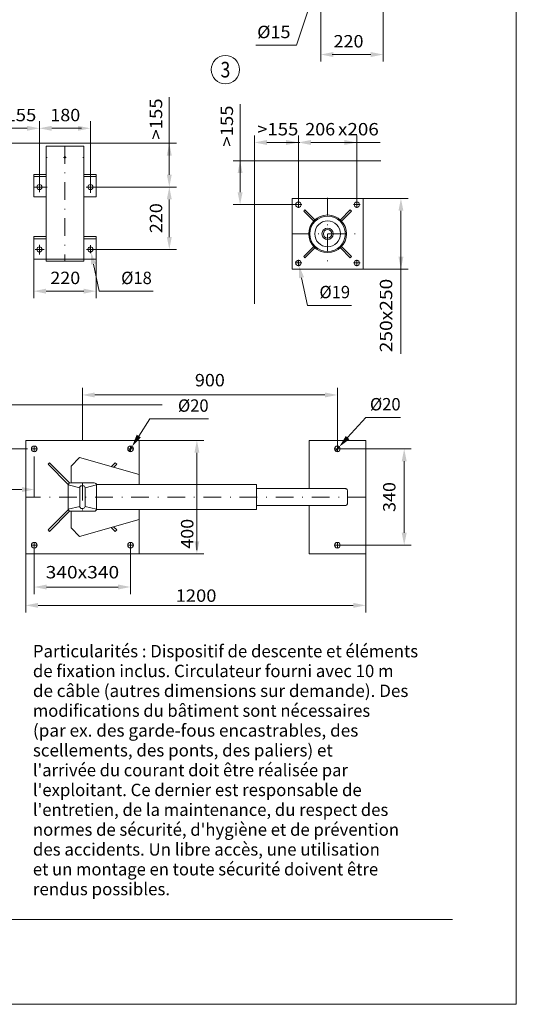
# Model space of a CAD drawing. Units: millimetres. Extents: x 0 to 210, y 0 to 297.
# Drawn here: x 140 to 210, y 0 to 139 of the extents above; entities that cross this region are included whole.
import ezdxf
from ezdxf.enums import TextEntityAlignment as Align

# ---------------------------------------------------------------- set-up
doc = ezdxf.new("R2010")
doc.units = ezdxf.units.MM
doc.header["$LTSCALE"] = 5
doc.linetypes.add('AUSGEZOGEN', pattern=[0])
doc.linetypes.add('DASHDOT', pattern=[1, 0.5, -0.25, 0, -0.25])
for name, color, linetype in [('Layer0', 7, 'Continuous'), ('Layer1', 7, 'Continuous'), ('Layer11', 7, 'Continuous'), ('Layer15', 7, 'Continuous'), ('Layer21', 7, 'Continuous'), ('Layer7', 7, 'Continuous')]:
    doc.layers.add(name, color=color, linetype=linetype)
doc.styles.add('Arial', font='arial.ttf')
doc.dimstyles.new('ISO-25', dxfattribs={"dimtxt": 2.5, "dimasz": 2.5, "dimexe": 1.25, "dimexo": 0.625, "dimtad": 1, "dimtxsty": 'Standard', "dimcen": 2.5, "dimadec": 0, "dimazin": 0, "dimtfac": 1, "dimtmove": 0, "dimatfit": 3, "dimfxl": 1, "dimarcsym": 0})

# ---------------------------------------------------------------- blocks, each defined once
blk = doc.blocks.new('Sprache_nNn00')
at = {"layer": 'Layer0', "color": 96, "linetype": 'AUSGEZOGEN', "lineweight": 18, "true_color": 0x008000, "style": 'Arial'}
for s, width, p, p2 in [('Particularités : Dispositif de descente et éléments', 1.019511, (141.74, 49), (196.14, 49)), ('de fixation inclus. Circulateur fourni avec 10 m', 1.019436, (141.74, 46.2), (192.67, 46.2)), ('de câble (autres dimensions sur demande). Des', 1.019694, (141.74, 43.4), (194.76, 43.4)), ('modifications du bâtiment sont nécessaires', 1.01963, (141.74, 40.6), (189.36, 40.6)), ('(par ex. des garde-fous encastrables, des', 1.019351, (141.74, 37.8), (187.69, 37.8)), ('scellements, des ponts, des paliers) et', 1.01942, (141.74, 35), (184.09, 35)), ("l'arrivée du courant doit être réalisée par", 1.019094, (141.74, 32.2), (186.22, 32.2)), ("l'exploitant. Ce dernier est responsable de", 1.01952, (141.74, 29.4), (188.17, 29.4)), ("l'entretien, de la maintenance, du respect des", 1.019752, (141.74, 26.6), (191.92, 26.6)), ("normes de sécurité, d'hygiène et de prévention", 1.019669, (141.74, 23.8), (193.44, 23.8)), ('des accidents. Un libre accès, une utilisation', 1.019429, (141.74, 21), (190.74, 21)), ('et un montage en toute sécurité doivent être', 1.020039, (141.74, 18.2), (190.49, 18.2)), ('rendus possibles.', 1.019164, (141.74, 15.4), (161.11, 15.4))]:
    blk.add_text(s, height=1.75, dxfattribs=dict(at, width=width)).set_placement(p, p2, align=Align.FIT)
blk = doc.blocks.new('Planungshilfe_DE-EN-FR_nNn02')
at = {"layer": 'Layer0', "color": 96, "linetype": 'AUSGEZOGEN', "lineweight": 18, "true_color": 0x008000}
for p, q in [((210, 0), (210, 297)), ((0, 0), (210, 0))]:
    blk.add_line(p, q, dxfattribs=at)
at = {"layer": 'Layer0', "color": 136, "linetype": 'AUSGEZOGEN', "lineweight": 18, "true_color": 0x008080}
blk.add_line((19, 12), (201, 12), dxfattribs=at)
blk = doc.blocks.new('*D19')
at = {"layer": 'Layer0', "linetype": 'AUSGEZOGEN', "lineweight": 18, "true_color": 0xff00ff}
for points in [[(148.73, 86.05), (150.48, 85.7), (150.48, 86.4)], [(184.73, 86.05), (182.98, 86.4), (182.98, 85.7)]]:
    blk.add_hatch(color=6, dxfattribs=at).paths.add_polyline_path(points, flags=0)
at = {"layer": 'Layer0', "color": 6, "linetype": 'AUSGEZOGEN', "lineweight": 18, "true_color": 0xff00ff}
for p, q in [((148.73, 79.64), (148.73, 87.05)), ((184.73, 78.44), (184.73, 87.05)), ((150.48, 86.05), (182.98, 86.05))]:
    blk.add_line(p, q, dxfattribs=at)
at = {"layer": 'Layer0', "color": 6, "linetype": 'AUSGEZOGEN', "lineweight": 18, "true_color": 0xff00ff, "style": 'Arial', "width": 1.035837}
blk.add_text('900', height=1.75, dxfattribs=at).set_placement((164.62, 87.27), (168.84, 87.27), align=Align.FIT)
blk = doc.blocks.new('*D20')
at = {"layer": 'Layer0', "linetype": 'AUSGEZOGEN', "lineweight": 18, "true_color": 0xff00ff}
for points in [[(141.93, 58.93), (143.68, 58.58), (143.68, 59.28)], [(155.53, 58.93), (153.78, 59.28), (153.78, 58.58)]]:
    blk.add_hatch(color=6, dxfattribs=at).paths.add_polyline_path(points, flags=0)
at = {"layer": 'Layer0', "color": 6, "linetype": 'AUSGEZOGEN', "lineweight": 18, "true_color": 0xff00ff}
for p, q in [((141.93, 64.84), (141.93, 57.93)), ((155.53, 64.84), (155.53, 57.93)), ((153.78, 58.93), (143.68, 58.93))]:
    blk.add_line(p, q, dxfattribs=at)
at = {"layer": 'Layer0', "color": 6, "linetype": 'AUSGEZOGEN', "lineweight": 18, "true_color": 0xff00ff, "style": 'Arial', "width": 1.10785}
blk.add_text('340x340', height=1.75, dxfattribs=at).set_placement((143.54, 60.15), (153.92, 60.15), align=Align.FIT)
blk = doc.blocks.new('*D21')
at = {"layer": 'Layer0', "linetype": 'AUSGEZOGEN', "lineweight": 18, "true_color": 0xff00ff}
for points in [[(194.17, 78.44), (193.82, 76.69), (194.52, 76.69)], [(194.17, 64.84), (194.52, 66.59), (193.82, 66.59)]]:
    blk.add_hatch(color=6, dxfattribs=at).paths.add_polyline_path(points, flags=0)
at = {"layer": 'Layer0', "color": 6, "linetype": 'AUSGEZOGEN', "lineweight": 18, "true_color": 0xff00ff}
for p, q in [((184.73, 78.44), (195.17, 78.44)), ((194.17, 76.69), (194.17, 66.59)), ((184.73, 64.84), (195.17, 64.84))]:
    blk.add_line(p, q, dxfattribs=at)
at = {"layer": 'Layer0', "color": 6, "linetype": 'AUSGEZOGEN', "lineweight": 18, "true_color": 0xff00ff, "style": 'Arial', "width": 1.035837}
blk.add_text('340', height=1.75, rotation=90, dxfattribs=at).set_placement((192.94, 69.53), (192.94, 73.75), align=Align.FIT)
blk = doc.blocks.new('DimBlk_nNn020')
at = {"layer": 'Layer0', "linetype": 'AUSGEZOGEN', "lineweight": 18, "true_color": 0xff00ff}
blk.add_hatch(color=6, dxfattribs=at).paths.add_polyline_path([(185, 78.73), (186.43, 79.79), (185.92, 80.26)], flags=0)
at = {"layer": 'Layer0', "color": 6, "linetype": 'AUSGEZOGEN', "lineweight": 18, "true_color": 0xff00ff}
for p, q in [((186.17, 80.03), (188.77, 82.87)), ((188.77, 82.87), (193.66, 82.87)), ((184.46, 78.14), (185, 78.73))]:
    blk.add_line(p, q, dxfattribs=at)
at = {"layer": 'Layer0', "color": 6, "linetype": 'AUSGEZOGEN', "lineweight": 18, "true_color": 0xff00ff, "style": 'Arial', "width": 0.93794}
blk.add_text('%%c20', height=1.75, dxfattribs=at).set_placement((189.33, 83.87), (193.66, 83.87), align=Align.FIT)
blk = doc.blocks.new('DimBlk_nNn021')
at = {"layer": 'Layer0', "linetype": 'AUSGEZOGEN', "lineweight": 18, "true_color": 0xff00ff}
blk.add_hatch(color=6, dxfattribs=at).paths.add_polyline_path([(155.74, 78.77), (156.99, 80.06), (156.4, 80.44)], flags=0)
at = {"layer": 'Layer0', "color": 6, "linetype": 'AUSGEZOGEN', "lineweight": 18, "true_color": 0xff00ff}
for p, q in [((156.69, 80.25), (158.26, 82.68)), ((158.26, 82.68), (166.55, 82.68)), ((155.31, 78.1), (155.74, 78.77))]:
    blk.add_line(p, q, dxfattribs=at)
at = {"layer": 'Layer0', "color": 6, "linetype": 'AUSGEZOGEN', "lineweight": 18, "true_color": 0xff00ff, "style": 'Arial', "width": 0.93794}
blk.add_text('%%c20', height=1.75, dxfattribs=at).set_placement((162.22, 83.68), (166.55, 83.68), align=Align.FIT)
blk = doc.blocks.new('*D24')
at = {"layer": 'Layer0', "linetype": 'AUSGEZOGEN', "lineweight": 18, "true_color": 0xff00ff}
for points in [[(134.09, 84.64), (133.74, 82.89), (134.44, 82.89)], [(134.09, 78.44), (134.44, 80.19), (133.74, 80.19)]]:
    blk.add_hatch(color=6, dxfattribs=at).paths.add_polyline_path(points, flags=0)
at = {"layer": 'Layer0', "color": 6, "linetype": 'AUSGEZOGEN', "lineweight": 18, "true_color": 0xff00ff}
for p, q in [((135.73, 84.64), (133.09, 84.64)), ((134.09, 80.19), (134.09, 82.89)), ((141, 78.44), (133.09, 78.44))]:
    blk.add_line(p, q, dxfattribs=at)
at = {"layer": 'Layer0', "color": 6, "linetype": 'AUSGEZOGEN', "lineweight": 18, "true_color": 0xff00ff, "style": 'Arial', "width": 1.056316}
blk.add_text('>155', height=1.75, rotation=90, dxfattribs=at).set_placement((132.87, 78.63), (132.87, 84.44), align=Align.FIT)
blk = doc.blocks.new('*D25')
at = {"layer": 'Layer0', "linetype": 'AUSGEZOGEN', "lineweight": 18, "true_color": 0xff00ff}
for points in [[(135.73, 72.7), (137.48, 72.35), (137.48, 73.05)], [(141.93, 72.7), (140.18, 73.05), (140.18, 72.35)]]:
    blk.add_hatch(color=6, dxfattribs=at).paths.add_polyline_path(points, flags=0)
at = {"layer": 'Layer0', "color": 6, "linetype": 'AUSGEZOGEN', "lineweight": 18, "true_color": 0xff00ff}
for p, q in [((141.93, 77.36), (141.93, 71.7)), ((135.73, 74.94), (135.73, 71.7)), ((137.48, 72.7), (129.17, 72.7)), ((137.48, 72.7), (140.18, 72.7))]:
    blk.add_line(p, q, dxfattribs=at)
at = {"layer": 'Layer0', "color": 6, "linetype": 'AUSGEZOGEN', "lineweight": 18, "true_color": 0xff00ff, "style": 'Arial', "width": 1.056316}
blk.add_text('>155', height=1.75, dxfattribs=at).set_placement((129.37, 73.93), (135.18, 73.93), align=Align.FIT)
blk = doc.blocks.new('*D26')
at = {"layer": 'Layer0', "linetype": 'AUSGEZOGEN', "lineweight": 18, "true_color": 0xff00ff}
for points in [[(164.9, 79.64), (164.55, 77.89), (165.25, 77.89)], [(164.9, 63.64), (165.25, 65.39), (164.55, 65.39)]]:
    blk.add_hatch(color=6, dxfattribs=at).paths.add_polyline_path(points, flags=0)
at = {"layer": 'Layer0', "color": 6, "linetype": 'AUSGEZOGEN', "lineweight": 18, "true_color": 0xff00ff}
for p, q in [((156.73, 79.64), (165.9, 79.64)), ((164.9, 77.89), (164.9, 65.39)), ((164.9, 65.39), (164.9, 64.14)), ((156.73, 63.64), (165.9, 63.64))]:
    blk.add_line(p, q, dxfattribs=at)
at = {"layer": 'Layer0', "color": 6, "linetype": 'AUSGEZOGEN', "lineweight": 18, "true_color": 0xff00ff, "style": 'Arial', "width": 1.035837}
blk.add_text('400', height=1.75, rotation=90, dxfattribs=at).set_placement((164.4, 64.34), (164.4, 68.56), align=Align.FIT)
blk = doc.blocks.new('*D27')
at = {"layer": 'Layer0', "linetype": 'AUSGEZOGEN', "lineweight": 18, "true_color": 0xff00ff}
for points in [[(140.73, 56.34), (142.48, 55.99), (142.48, 56.69)], [(188.73, 56.34), (186.98, 56.69), (186.98, 55.99)]]:
    blk.add_hatch(color=6, dxfattribs=at).paths.add_polyline_path(points, flags=0)
at = {"layer": 'Layer0', "color": 6, "linetype": 'AUSGEZOGEN', "lineweight": 18, "true_color": 0xff00ff}
for p, q in [((140.73, 63.64), (140.73, 55.34)), ((188.73, 63.64), (188.73, 55.34)), ((142.48, 56.34), (186.98, 56.34))]:
    blk.add_line(p, q, dxfattribs=at)
at = {"layer": 'Layer0', "color": 6, "linetype": 'AUSGEZOGEN', "lineweight": 18, "true_color": 0xff00ff, "style": 'Arial', "width": 1.060383}
blk.add_text('1200', height=1.75, dxfattribs=at).set_placement((161.9, 56.84), (167.66, 56.84), align=Align.FIT)
blk = doc.blocks.new('AVMS250_ds_nNn034')
at = {"layer": 'Layer0', "color": 56, "linetype": 'AUSGEZOGEN', "lineweight": 18, "true_color": 0x808000}
for p, q in [((140.73, 79.64), (140.73, 63.64)), ((156.73, 79.64), (140.73, 79.64)), ((156.73, 73.41), (156.73, 79.64)), ((188.73, 79.64), (180.73, 79.64)), ((180.73, 79.64), (180.73, 72.84)), ((188.73, 63.64), (188.73, 79.64)), ((143.88, 76.26), (144.1, 76.49)), ((144.1, 76.49), (146.93, 73.66)), ((147.13, 76), (148.33, 77.2)), ((148.33, 77.2), (156.73, 74.8)), ((153.35, 76.49), (152.79, 75.92)), ((153.35, 76.49), (153.57, 76.26)), ((143.88, 76.26), (146.71, 73.43)), ((147.13, 73.64), (147.13, 76)), ((153.57, 76.26), (153.14, 75.82)), ((146.71, 73.43), (146.93, 73.66)), ((148.37, 72.96), (146.73, 73.34)), ((146.73, 69.96), (146.73, 73.32)), ((147.05, 73.64), (150.41, 73.64)), ((148.37, 72.96), (148.37, 70.3)), ((148.84, 73.24), (148.63, 73.24)), ((149.11, 72.96), (150.73, 73.34)), ((149.11, 70.3), (149.11, 72.96)), ((150.71, 73.42), (173.33, 73.42)), ((150.73, 69.96), (150.73, 73.32)), ((173.33, 73.42), (173.33, 69.86)), ((173.33, 72.84), (185.78, 72.84)), ((186.17, 72.52), (186.17, 70.76)), ((143.88, 67.02), (146.71, 69.85)), ((144.1, 66.79), (146.93, 69.62)), ((146.82, 69.73), (146.71, 69.85)), ((146.73, 69.92), (148.37, 70.3)), ((146.93, 69.62), (146.85, 69.71)), ((147.05, 69.64), (150.41, 69.64)), ((147.13, 69.64), (147.13, 67.28)), ((148.63, 70.01), (148.84, 70.01)), ((149.11, 70.3), (150.72, 69.92)), ((173.33, 69.86), (150.71, 69.86)), ((156.73, 69.87), (156.73, 63.64)), ((173.33, 70.44), (185.78, 70.44)), ((180.73, 70.44), (180.73, 63.64)), ((148.33, 66.08), (156.73, 68.48)), ((144.1, 66.79), (143.88, 67.02)), ((147.13, 67.28), (148.33, 66.08)), ((153.35, 66.79), (152.79, 67.35)), ((153.57, 67.02), (153.14, 67.45)), ((153.57, 67.02), (153.35, 66.79)), ((140.73, 63.64), (156.73, 63.64)), ((180.73, 63.64), (188.73, 63.64))]:
    blk.add_line(p, q, dxfattribs=at)
for points in [[(185.78, 72.84), (185.86, 72.83), (185.93, 72.81), (186, 72.79), (186.06, 72.75), (186.11, 72.7), (186.14, 72.64), (186.17, 72.58), (186.17, 72.52)], [(186.17, 70.76), (186.17, 70.7), (186.14, 70.64), (186.11, 70.58), (186.06, 70.53), (186, 70.49), (185.93, 70.46), (185.86, 70.45), (185.78, 70.44)]]:
    blk.add_lwpolyline(points, dxfattribs=at)
for centre in [(141.93, 78.44), (155.53, 78.44), (141.93, 64.84), (155.53, 64.84)]:
    blk.add_circle(centre, 0.4, dxfattribs=at)
for centre, radius, start, end in [((147.05, 73.32), 0.32, 90, 180), ((148.65, 72.96), 0.284, 94.0039, 179.9868), ((148.83, 72.96), 0.281, 359.3401, 86.6693), ((150.41, 73.32), 0.32, 360, 90), ((147.05, 69.96), 0.32, 180, 270), ((148.65, 70.29), 0.281, 179.3401, 266.6693), ((148.82, 70.3), 0.284, 274.0039, 360), ((150.41, 69.96), 0.32, 270, 360)]:
    blk.add_arc(centre, radius, start, end, dxfattribs=at)
at = {"layer": 'Layer11', "color": 56, "linetype": 'AUSGEZOGEN', "lineweight": 18, "true_color": 0x808000}
for centre in [(184.73, 78.44), (184.73, 64.84)]:
    blk.add_circle(centre, 0.4, dxfattribs=at)
at = {"layer": 'Layer7', "color": 56, "linetype": 'DASHDOT', "lineweight": 18, "true_color": 0x808000}
for p, q in [((142.33, 78.44), (141.53, 78.44)), ((141.93, 78.84), (141.93, 78.04)), ((155.93, 78.44), (155.13, 78.44)), ((155.53, 78.84), (155.53, 78.04)), ((185.13, 78.44), (184.33, 78.44)), ((184.73, 78.84), (184.73, 78.04)), ((148.73, 73.64), (148.73, 69.64)), ((188.73, 71.64), (140.73, 71.64)), ((142.33, 64.84), (141.53, 64.84)), ((141.93, 65.24), (141.93, 64.44)), ((155.93, 64.84), (155.13, 64.84)), ((155.53, 65.24), (155.53, 64.44)), ((185.13, 64.84), (184.33, 64.84)), ((184.73, 65.24), (184.73, 64.44))]:
    blk.add_line(p, q, dxfattribs=at)
blk = doc.blocks.new('*D37')
at = {"layer": 'Layer0', "linetype": 'AUSGEZOGEN', "lineweight": 18, "true_color": 0xff00ff}
for points in [[(193.71, 113.81), (193.36, 112.06), (194.06, 112.06)], [(193.71, 103.81), (194.06, 105.56), (193.36, 105.56)]]:
    blk.add_hatch(color=6, dxfattribs=at).paths.add_polyline_path(points, flags=0)
at = {"layer": 'Layer0', "color": 6, "linetype": 'AUSGEZOGEN', "lineweight": 18, "true_color": 0xff00ff}
for p, q in [((188.36, 113.81), (194.71, 113.81)), ((193.71, 105.56), (193.71, 112.06)), ((193.71, 105.56), (193.71, 91.88)), ((188.36, 103.81), (194.71, 103.81))]:
    blk.add_line(p, q, dxfattribs=at)
at = {"layer": 'Layer0', "color": 6, "linetype": 'AUSGEZOGEN', "lineweight": 18, "true_color": 0xff00ff, "style": 'Arial', "width": 1.10785}
blk.add_text('250x250', height=1.75, rotation=90, dxfattribs=at).set_placement((192.48, 92.08), (192.48, 102.46), align=Align.FIT)
blk = doc.blocks.new('WANDT_V_nNn036')
at = {"layer": 'Layer11', "color": 56, "linetype": 'AUSGEZOGEN', "lineweight": 18, "true_color": 0x808000}
for p, q in [((143.6, 121.21), (148.92, 121.21)), ((143.6, 121.21), (143.6, 104.97)), ((148.92, 121.21), (148.92, 104.97)), ((141.86, 117.21), (143.6, 117.21)), ((141.86, 117.21), (141.86, 114.01)), ((141.86, 116.89), (143.6, 116.89)), ((148.92, 117.21), (150.66, 117.21)), ((148.92, 116.89), (150.66, 116.89)), ((150.66, 117.21), (150.66, 114.01)), ((141.86, 114.01), (143.6, 114.01)), ((148.92, 114.01), (150.66, 114.01)), ((141.86, 108.41), (141.86, 105.21)), ((141.86, 108.41), (143.6, 108.41)), ((141.86, 108.09), (143.6, 108.09)), ((148.92, 108.41), (150.66, 108.41)), ((148.92, 108.09), (150.66, 108.09)), ((150.66, 108.41), (150.66, 105.21)), ((141.86, 105.21), (150.66, 105.21)), ((143.6, 104.97), (148.92, 104.97))]:
    blk.add_line(p, q, dxfattribs=at)
for centre, radius in [((146.26, 119.61), 0.1), ((142.66, 115.41), 0.36), ((149.86, 115.41), 0.36), ((142.66, 106.61), 0.36), ((149.86, 106.61), 0.36)]:
    blk.add_circle(centre, radius, dxfattribs=at)
at = {"layer": 'Layer7', "color": 56, "linetype": 'DASHDOT', "lineweight": 18, "true_color": 0x808000}
for p, q in [((146.26, 121.21), (146.26, 104.97)), ((143.6, 119.61), (143.74, 119.61)), ((146.07, 119.61), (146.46, 119.61)), ((148.78, 119.61), (148.92, 119.61)), ((142.66, 116.29), (142.66, 114.67)), ((149.86, 116.04), (149.86, 114.62)), ((141.86, 115.41), (143.74, 115.41)), ((149.28, 115.41), (150.66, 115.41)), ((142.66, 107.24), (142.66, 105.9)), ((149.86, 107.19), (149.86, 106.07)), ((142.07, 106.61), (143.34, 106.61)), ((149.3, 106.61), (150.66, 106.61))]:
    blk.add_line(p, q, dxfattribs=at)
blk = doc.blocks.new('*D39')
at = {"layer": 'Layer0', "linetype": 'AUSGEZOGEN', "lineweight": 18, "true_color": 0xff00ff}
for points in [[(136.46, 123.71), (138.21, 123.36), (138.21, 124.06)], [(142.66, 123.71), (140.91, 124.06), (140.91, 123.36)]]:
    blk.add_hatch(color=6, dxfattribs=at).paths.add_polyline_path(points, flags=0)
at = {"layer": 'Layer0', "color": 6, "linetype": 'AUSGEZOGEN', "lineweight": 18, "true_color": 0xff00ff}
for p, q in [((136.46, 121.61), (136.46, 124.71)), ((142.66, 116.29), (142.66, 124.71)), ((138.21, 123.71), (136.2, 123.71)), ((138.21, 123.71), (140.91, 123.71))]:
    blk.add_line(p, q, dxfattribs=at)
at = {"layer": 'Layer0', "color": 6, "linetype": 'AUSGEZOGEN', "lineweight": 18, "true_color": 0xff00ff, "style": 'Arial', "width": 1.056316}
blk.add_text('>155', height=1.75, dxfattribs=at).set_placement((136.41, 124.71), (142.22, 124.71), align=Align.FIT)
blk = doc.blocks.new('*D40')
at = {"layer": 'Layer0', "linetype": 'AUSGEZOGEN', "lineweight": 18, "true_color": 0xff00ff}
for points in [[(142.66, 123.71), (144.41, 123.36), (144.41, 124.06)], [(149.86, 123.71), (148.11, 124.06), (148.11, 123.36)]]:
    blk.add_hatch(color=6, dxfattribs=at).paths.add_polyline_path(points, flags=0)
at = {"layer": 'Layer0', "color": 6, "linetype": 'AUSGEZOGEN', "lineweight": 18, "true_color": 0xff00ff}
for p, q in [((142.66, 116.29), (142.66, 124.71)), ((149.86, 116.04), (149.86, 124.71)), ((144.41, 123.71), (148.11, 123.71)), ((148.11, 123.71), (148.62, 123.71))]:
    blk.add_line(p, q, dxfattribs=at)
at = {"layer": 'Layer0', "color": 6, "linetype": 'AUSGEZOGEN', "lineweight": 18, "true_color": 0xff00ff, "style": 'Arial', "width": 1.035837}
blk.add_text('180', height=1.75, dxfattribs=at).set_placement((144.2, 124.71), (148.42, 124.71), align=Align.FIT)
blk = doc.blocks.new('*D41')
at = {"layer": 'Layer0', "linetype": 'AUSGEZOGEN', "lineweight": 18, "true_color": 0xff00ff}
for points in [[(141.86, 100.71), (143.61, 100.36), (143.61, 101.06)], [(150.66, 100.71), (148.91, 101.06), (148.91, 100.36)]]:
    blk.add_hatch(color=6, dxfattribs=at).paths.add_polyline_path(points, flags=0)
at = {"layer": 'Layer0', "color": 6, "linetype": 'AUSGEZOGEN', "lineweight": 18, "true_color": 0xff00ff}
for p, q in [((141.86, 105.21), (141.86, 99.71)), ((150.66, 105.21), (150.66, 99.71)), ((143.61, 100.71), (148.91, 100.71))]:
    blk.add_line(p, q, dxfattribs=at)
at = {"layer": 'Layer0', "color": 6, "linetype": 'AUSGEZOGEN', "lineweight": 18, "true_color": 0xff00ff, "style": 'Arial', "width": 1.035837}
blk.add_text('220', height=1.75, dxfattribs=at).set_placement((144.2, 101.71), (148.42, 101.71), align=Align.FIT)
blk = doc.blocks.new('*D42')
at = {"layer": 'Layer0', "linetype": 'AUSGEZOGEN', "lineweight": 18, "true_color": 0xff00ff}
for points in [[(161, 115.41), (160.65, 113.66), (161.35, 113.66)], [(161, 106.61), (161.35, 108.36), (160.65, 108.36)]]:
    blk.add_hatch(color=6, dxfattribs=at).paths.add_polyline_path(points, flags=0)
at = {"layer": 'Layer0', "color": 6, "linetype": 'AUSGEZOGEN', "lineweight": 18, "true_color": 0xff00ff}
for p, q in [((150.66, 115.41), (162, 115.41)), ((161, 108.36), (161, 113.66)), ((150.66, 106.61), (162, 106.61))]:
    blk.add_line(p, q, dxfattribs=at)
at = {"layer": 'Layer0', "color": 6, "linetype": 'AUSGEZOGEN', "lineweight": 18, "true_color": 0xff00ff, "style": 'Arial', "width": 1.035837}
blk.add_text('220', height=1.75, rotation=90, dxfattribs=at).set_placement((160, 108.91), (160, 113.13), align=Align.FIT)
blk = doc.blocks.new('*D43')
at = {"layer": 'Layer0', "linetype": 'AUSGEZOGEN', "lineweight": 18, "true_color": 0xff00ff}
for points in [[(161, 121.61), (160.65, 119.86), (161.35, 119.86)], [(161, 115.41), (161.35, 117.16), (160.65, 117.16)]]:
    blk.add_hatch(color=6, dxfattribs=at).paths.add_polyline_path(points, flags=0)
at = {"layer": 'Layer0', "color": 6, "linetype": 'AUSGEZOGEN', "lineweight": 18, "true_color": 0xff00ff}
for p, q in [((161, 119.86), (161, 128.13)), ((157.26, 121.61), (162, 121.61)), ((161, 117.16), (161, 119.86)), ((150.66, 115.41), (162, 115.41))]:
    blk.add_line(p, q, dxfattribs=at)
at = {"layer": 'Layer0', "color": 6, "linetype": 'AUSGEZOGEN', "lineweight": 18, "true_color": 0xff00ff, "style": 'Arial', "width": 1.056316}
blk.add_text('>155', height=1.75, rotation=90, dxfattribs=at).set_placement((160, 122.12), (160, 127.93), align=Align.FIT)
blk = doc.blocks.new('DimBlk_nNn042')
at = {"layer": 'Layer0', "linetype": 'AUSGEZOGEN', "lineweight": 18, "true_color": 0xff00ff}
blk.add_hatch(color=6, dxfattribs=at).paths.add_polyline_path([(149.93, 106.26), (149.94, 104.47), (150.63, 104.62)], flags=0)
at = {"layer": 'Layer0', "color": 6, "linetype": 'AUSGEZOGEN', "lineweight": 18, "true_color": 0xff00ff}
for p, q in [((149.79, 106.96), (149.93, 106.26)), ((150.29, 104.54), (151.08, 100.71)), ((151.08, 100.71), (158.73, 100.71))]:
    blk.add_line(p, q, dxfattribs=at)
at = {"layer": 'Layer0', "color": 6, "linetype": 'AUSGEZOGEN', "lineweight": 18, "true_color": 0xff00ff, "style": 'Arial', "width": 0.93794}
blk.add_text('%%c18', height=1.75, dxfattribs=at).set_placement((154.2, 101.71), (158.53, 101.71), align=Align.FIT)
blk = doc.blocks.new('BOD_T_D_nNn043')
at = {"layer": 'Layer0', "color": 56, "linetype": 'DASHDOT', "lineweight": 18, "true_color": 0x808000}
for p, q in [((178.78, 112.93), (179.7, 112.93)), ((179.24, 112.47), (179.24, 113.39)), ((183.36, 113.89), (183.36, 103.73)), ((187.02, 112.93), (187.94, 112.93)), ((187.48, 112.47), (187.48, 113.39)), ((178.28, 108.81), (188.44, 108.81)), ((178.78, 104.69), (179.7, 104.69)), ((179.24, 104.23), (179.24, 105.15)), ((187.02, 104.69), (187.94, 104.69)), ((187.48, 104.23), (187.48, 105.15))]:
    blk.add_line(p, q, dxfattribs=at)
at = {"layer": 'Layer1', "color": 56, "linetype": 'AUSGEZOGEN', "lineweight": 18, "true_color": 0x808000}
for p, q in [((178.36, 113.81), (178.36, 103.81)), ((188.36, 113.81), (178.36, 113.81)), ((188.36, 103.81), (188.36, 113.81)), ((180.16, 112.18), (179.99, 112.01)), ((179.99, 112.01), (181.4, 110.6)), ((180.16, 112.18), (181.57, 110.77)), ((186.56, 112.18), (185.16, 110.77)), ((186.73, 112.01), (185.32, 110.6)), ((186.73, 112.01), (186.56, 112.18)), ((179.99, 105.6), (181.4, 107.01)), ((180.16, 105.43), (181.57, 106.84)), ((185.07, 106.77), (185.16, 106.84)), ((186.56, 105.43), (185.16, 106.84)), ((186.73, 105.6), (185.32, 107.01)), ((179.99, 105.6), (180.16, 105.43)), ((186.56, 105.43), (186.73, 105.6)), ((178.36, 103.81), (188.36, 103.81))]:
    blk.add_line(p, q, dxfattribs=at)
for centre, radius in [((179.24, 112.93), 0.38), ((187.48, 112.93), 0.38), ((183.36, 108.81), 2.66), ((183.36, 108.81), 2.5), ((183.36, 108.81), 1.82), ((183.36, 108.81), 0.8), ((183.36, 108.81), 0.6), ((179.24, 104.69), 0.38), ((187.48, 104.69), 0.38)]:
    blk.add_circle(centre, radius, dxfattribs=at)
blk = doc.blocks.new('*D46')
at = {"layer": 'Layer0', "linetype": 'AUSGEZOGEN', "lineweight": 18, "true_color": 0xff00ff}
for points in [[(173.04, 121.71), (174.79, 121.36), (174.79, 122.06)], [(179.24, 121.71), (177.49, 122.06), (177.49, 121.36)]]:
    blk.add_hatch(color=6, dxfattribs=at).paths.add_polyline_path(points, flags=0)
at = {"layer": 'Layer0', "color": 6, "linetype": 'AUSGEZOGEN', "lineweight": 18, "true_color": 0xff00ff}
for p, q in [((173.04, 119.13), (173.04, 122.71)), ((179.24, 113.39), (179.24, 122.71)), ((174.79, 121.71), (177.49, 121.71)), ((177.49, 121.71), (179.42, 121.71))]:
    blk.add_line(p, q, dxfattribs=at)
at = {"layer": 'Layer0', "color": 6, "linetype": 'AUSGEZOGEN', "lineweight": 18, "true_color": 0xff00ff, "style": 'Arial', "width": 1.056316}
blk.add_text('>155', height=1.75, dxfattribs=at).set_placement((173.41, 122.71), (179.22, 122.71), align=Align.FIT)
blk = doc.blocks.new('*D47')
at = {"layer": 'Layer0', "linetype": 'AUSGEZOGEN', "lineweight": 18, "true_color": 0xff00ff}
for points in [[(179.24, 121.71), (180.99, 121.36), (180.99, 122.06)], [(187.48, 121.71), (185.73, 122.06), (185.73, 121.36)]]:
    blk.add_hatch(color=6, dxfattribs=at).paths.add_polyline_path(points, flags=0)
at = {"layer": 'Layer0', "color": 6, "linetype": 'AUSGEZOGEN', "lineweight": 18, "true_color": 0xff00ff}
for p, q in [((179.24, 113.39), (179.24, 122.71)), ((187.48, 113.39), (187.48, 122.71)), ((180.99, 121.71), (185.73, 121.71)), ((185.73, 121.71), (190.78, 121.71))]:
    blk.add_line(p, q, dxfattribs=at)
at = {"layer": 'Layer0', "color": 6, "linetype": 'AUSGEZOGEN', "lineweight": 18, "true_color": 0xff00ff, "style": 'Arial'}
for s, width, p, p2 in [('206', 1.035837, (180.2, 122.71), (184.42, 122.71)), ('x206', 1.087716, (184.82, 122.71), (190.58, 122.71))]:
    blk.add_text(s, height=1.75, dxfattribs=dict(at, width=width)).set_placement(p, p2, align=Align.FIT)
blk = doc.blocks.new('DimBlk_nNn046')
at = {"layer": 'Layer0', "linetype": 'AUSGEZOGEN', "lineweight": 18, "true_color": 0xff00ff}
blk.add_hatch(color=6, dxfattribs=at).paths.add_polyline_path([(179.32, 104.31), (179.34, 102.53), (180.03, 102.68)], flags=0)
at = {"layer": 'Layer0', "color": 6, "linetype": 'AUSGEZOGEN', "lineweight": 18, "true_color": 0xff00ff}
for p, q in [((179.16, 105.06), (179.32, 104.31)), ((179.69, 102.6), (180.52, 98.71)), ((180.52, 98.71), (186.73, 98.71))]:
    blk.add_line(p, q, dxfattribs=at)
at = {"layer": 'Layer0', "color": 6, "linetype": 'AUSGEZOGEN', "lineweight": 18, "true_color": 0xff00ff, "style": 'Arial', "width": 0.93794}
blk.add_text('%%c19', height=1.75, dxfattribs=at).set_placement((182.2, 99.71), (186.53, 99.71), align=Align.FIT)
blk = doc.blocks.new('*D49')
at = {"layer": 'Layer0', "linetype": 'AUSGEZOGEN', "lineweight": 18, "true_color": 0xff00ff}
for points in [[(171, 119.13), (170.65, 117.38), (171.35, 117.38)], [(171, 112.93), (171.35, 114.68), (170.65, 114.68)]]:
    blk.add_hatch(color=6, dxfattribs=at).paths.add_polyline_path(points, flags=0)
at = {"layer": 'Layer0', "color": 6, "linetype": 'AUSGEZOGEN', "lineweight": 18, "true_color": 0xff00ff}
for p, q in [((171, 117.38), (171, 127.13)), ((173.04, 119.13), (170, 119.13)), ((171, 114.68), (171, 117.38)), ((178.78, 112.93), (170, 112.93))]:
    blk.add_line(p, q, dxfattribs=at)
at = {"layer": 'Layer0', "color": 6, "linetype": 'AUSGEZOGEN', "lineweight": 18, "true_color": 0xff00ff, "style": 'Arial', "width": 1.056316}
blk.add_text('>155', height=1.75, rotation=90, dxfattribs=at).set_placement((170, 121.12), (170, 126.93), align=Align.FIT)
blk = doc.blocks.new('*D68')
at = {"layer": 'Layer15', "linetype": 'AUSGEZOGEN', "lineweight": 18, "true_color": 0xff00ff}
for points in [[(182.39, 134.13), (184.14, 133.78), (184.14, 134.48)], [(191.19, 134.13), (189.44, 134.48), (189.44, 133.78)]]:
    blk.add_hatch(color=6, dxfattribs=at).paths.add_polyline_path(points, flags=0)
at = {"layer": 'Layer15', "color": 6, "linetype": 'AUSGEZOGEN', "lineweight": 18, "true_color": 0xff00ff}
for p, q in [((191.19, 148.19), (191.19, 133.13)), ((182.39, 146.59), (182.39, 133.13)), ((184.14, 134.13), (184, 134.13)), ((184.14, 134.13), (189.44, 134.13))]:
    blk.add_line(p, q, dxfattribs=at)
at = {"layer": 'Layer15', "color": 6, "linetype": 'AUSGEZOGEN', "lineweight": 18, "true_color": 0xff00ff, "style": 'Arial', "width": 1.035837}
blk.add_text('220', height=1.75, dxfattribs=at).set_placement((184.2, 135.13), (188.42, 135.13), align=Align.FIT)
blk = doc.blocks.new('DimBlk_nNn067')
at = {"layer": 'Layer15', "linetype": 'AUSGEZOGEN', "lineweight": 18, "true_color": 0xff00ff}
blk.add_hatch(color=6, dxfattribs=at).paths.add_polyline_path([(183.09, 147.9), (182.21, 146.35), (182.87, 146.13)], flags=0)
at = {"layer": 'Layer15', "color": 6, "linetype": 'AUSGEZOGEN', "lineweight": 18, "true_color": 0xff00ff}
for p, q in [((183.28, 148.47), (183.09, 147.9)), ((182.54, 146.24), (178.94, 135.44)), ((178.94, 135.44), (173.2, 135.44))]:
    blk.add_line(p, q, dxfattribs=at)
at = {"layer": 'Layer15', "color": 6, "linetype": 'AUSGEZOGEN', "lineweight": 18, "true_color": 0xff00ff, "style": 'Arial', "width": 1.018087}
blk.add_text('%%c15', height=1.75, dxfattribs=at).set_placement((173.41, 136.44), (178.11, 136.44), align=Align.FIT)
blk = doc.blocks.new('Plh174_nNn01')
at = {"layer": 'Layer0', "color": 96, "linetype": 'AUSGEZOGEN', "lineweight": 18, "true_color": 0x008000}
for p, q in [((157.25668, 121.61084), (136.46, 121.61084)), ((190.8761, 119.12634), (173.04095, 119.12634)), ((173.04095, 98.93469), (173.04095, 119.12634))]:
    blk.add_line(p, q, dxfattribs=at)
blk.add_circle((168.92329, 131.99266), 2, dxfattribs=at)
at = {"layer": 'Layer21', "color": 96, "linetype": 'AUSGEZOGEN', "lineweight": 18, "true_color": 0x008000}
blk.add_line((135.72602, 84.6389), (160.01484, 84.6389), dxfattribs=at)
for name in ['Planungshilfe_DE-EN-FR_nNn02', 'DimBlk_nNn067', 'WANDT_V_nNn036', 'BOD_T_D_nNn043', 'DimBlk_nNn042', 'DimBlk_nNn046', 'DimBlk_nNn021', 'DimBlk_nNn020', 'AVMS250_ds_nNn034']:
    blk.add_blockref(name, (0, 0))
at = {"layer": 'Layer0', "color": 2, "linetype": 'AUSGEZOGEN', "lineweight": 18, "true_color": 0xffff00, "style": 'Arial', "width": 0.811856}
blk.add_text('3', height=2.2, dxfattribs=at).set_placement((168.23029, 130.89266), (169.61629, 130.89266), align=Align.FIT)
at = {"layer": 'Layer0', "color": 6, "linetype": 'AUSGEZOGEN', "lineweight": 18, "true_color": 0xff00ff}
for base, p1, p2, angle, override, picture, middle, turn in [((161, 121.61084), (150.66, 115.41084), (157.25668, 121.61084), 90, {"dimtxt": 1.75, "dimasz": 1.75, "dimexe": 1.25, "dimgap": 0.25, "dimtad": 1, "dimjust": 0, "dimdec": 2, "dimlfac": 25, "dimzin": 8, "dimpost": '><>', "dimsah": 1, "dimclrd": 6, "dimclre": 6, "dimclrt": 6, "dimadec": 2}, '*D43', (159.125, 125.02454), 90), ((171, 119.12634), (178.78095, 112.92634), (173.04095, 119.12634), 90, {"dimtxt": 1.75, "dimasz": 1.75, "dimexe": 1.25, "dimgap": 0.25, "dimtad": 1, "dimjust": 0, "dimdec": 2, "dimlfac": 25, "dimzin": 8, "dimpost": '><>', "dimsah": 1, "dimclrd": 6, "dimclre": 6, "dimclrt": 6, "dimadec": 2}, '*D49', (169.125, 124.02454), 90), ((161, 115.41084), (150.66, 106.61078), (150.66, 115.41084), 90, {"dimtxt": 1.75, "dimasz": 1.75, "dimexe": 1.25, "dimgap": 0.25, "dimtad": 1, "dimjust": 0, "dimdec": 2, "dimlfac": 25, "dimzin": 8, "dimpost": '<>', "dimsah": 1, "dimclrd": 6, "dimclre": 6, "dimclrt": 6, "dimadec": 2}, '*D42', (159.125, 111.02454), 90), ((164.9, 63.63915), (156.72627, 79.63915), (156.72627, 63.63915), 270, {"dimtxt": 1.75, "dimasz": 1.75, "dimexe": 1.25, "dimgap": 0.25, "dimtad": 1, "dimjust": 0, "dimdec": 0, "dimlfac": 25, "dimzin": 8, "dimpost": '<>', "dimsah": 1, "dimclrd": 6, "dimclre": 6, "dimclrt": 6, "dimadec": 0}, '*D26', (163.525, 66.44872), 90), ((194.16955, 64.83837), (184.72627, 78.43895), (184.72627, 64.83837), 270, {"dimtxt": 1.75, "dimasz": 1.75, "dimexe": 1.25, "dimgap": 0.25, "dimtad": 1, "dimjust": 0, "dimdec": 2, "dimlfac": 24.999102, "dimzin": 8, "dimpost": '<>', "dimsah": 1, "dimclrd": 6, "dimclre": 6, "dimclrt": 6, "dimadec": 2}, '*D21', (192.06955, 71.63866), 90.0000025)]:
    dim = blk.add_linear_dim(base=base, p1=p1, p2=p2, angle=angle, dimstyle='ISO-25', override=override, dxfattribs=at)
    dim.commit()
    dim.dimension.update_dxf_attribs({"geometry": picture, "text_midpoint": middle, "dimtype": 160, "text_rotation": turn})
for base, p1, p2, override, picture, middle in [((142.66, 123.71454), (136.46, 121.61084), (142.66, 116.28633), {"dimtxt": 1.75, "dimasz": 1.75, "dimexe": 1.25, "dimgap": 0.25, "dimtad": 1, "dimjust": 0, "dimdec": 2, "dimlfac": 25, "dimzin": 8, "dimpost": '><>', "dimsah": 1, "dimclrd": 6, "dimclre": 6, "dimclrt": 6, "dimadec": 2}, '*D39', (139.31, 125.58954)), ((149.85995, 123.71454), (142.66, 116.28633), (149.85995, 116.03717), {"dimtxt": 1.75, "dimasz": 1.75, "dimexe": 1.25, "dimgap": 0.25, "dimtad": 1, "dimjust": 0, "dimdec": 2, "dimlfac": 25, "dimzin": 8, "dimpost": '<>', "dimsah": 1, "dimclrd": 6, "dimclre": 6, "dimclrt": 6, "dimadec": 2}, '*D40', (146.31, 125.58954)), ((179.24095, 121.71454), (173.04095, 119.12634), (179.24095, 113.38634), {"dimtxt": 1.75, "dimasz": 1.75, "dimexe": 1.25, "dimgap": 0.25, "dimtad": 1, "dimjust": 0, "dimdec": 2, "dimlfac": 25, "dimzin": 8, "dimpost": '><>', "dimsah": 1, "dimclrd": 6, "dimclre": 6, "dimclrt": 6, "dimadec": 2}, '*D46', (176.31, 123.58954)), ((187.48095, 121.71454), (179.24095, 113.38634), (187.48095, 113.38634), {"dimtxt": 1.75, "dimasz": 1.75, "dimexe": 1.25, "dimgap": 0.25, "dimtad": 1, "dimjust": 0, "dimdec": 2, "dimlfac": 25, "dimzin": 8, "dimpost": '<>x206', "dimsah": 1, "dimclrd": 6, "dimclre": 6, "dimclrt": 6, "dimadec": 2}, '*D47', (185.39, 123.58954)), ((150.66, 100.71454), (141.85995, 105.21076), (150.66, 105.21076), {"dimtxt": 1.75, "dimasz": 1.75, "dimexe": 1.25, "dimgap": 0.25, "dimtad": 1, "dimjust": 0, "dimdec": 2, "dimlfac": 25, "dimzin": 8, "dimpost": '<>', "dimsah": 1, "dimclrd": 6, "dimclre": 6, "dimclrt": 6, "dimadec": 2}, '*D41', (146.31, 102.58954)), ((184.72627, 86.04523), (148.72627, 79.63915), (184.72627, 78.43895), {"dimtxt": 1.75, "dimasz": 1.75, "dimexe": 1.25, "dimgap": 0.25, "dimtad": 1, "dimjust": 0, "dimdec": 2, "dimlfac": 25, "dimzin": 8, "dimpost": '<>', "dimsah": 1, "dimclrd": 6, "dimclre": 6, "dimclrt": 6, "dimadec": 2}, '*D19', (166.72627, 88.14523)), ((188.72627, 56.33872), (140.72627, 63.63915), (188.72627, 63.63915), {"dimtxt": 1.75, "dimasz": 1.75, "dimexe": 1.25, "dimgap": 0.25, "dimtad": 1, "dimjust": 0, "dimdec": 0, "dimlfac": 25, "dimzin": 8, "dimpost": '<>', "dimsah": 1, "dimclrd": 6, "dimclre": 6, "dimclrt": 6, "dimadec": 0}, '*D27', (164.78, 57.71372))]:
    dim = blk.add_linear_dim(base=base, p1=p1, p2=p2, dimstyle='ISO-25', override=override, dxfattribs=at)
    dim.commit()
    dim.dimension.update_dxf_attribs({"geometry": picture, "text_midpoint": middle, "dimtype": 160})
for base, p1, p2, text, picture, middle in [((193.70926, 113.80642), (188.36087, 103.80642), (188.36087, 113.80642), '250x250', '*D37', (191.60926, 97.26976)), ((134.09369, 84.6389), (141.00337, 78.43895), (135.72602, 84.6389), '>155', '*D24', (131.99369, 81.53893))]:
    dim = blk.add_linear_dim(base=base, p1=p1, p2=p2, angle=90, text=text, dimstyle='ISO-25', override={"dimtxt": 1.75, "dimasz": 1.75, "dimexe": 1.25, "dimgap": 0.25, "dimtad": 1, "dimjust": 0, "dimdec": 2, "dimlfac": 25, "dimzin": 8, "dimsah": 1, "dimclrd": 6, "dimclre": 6, "dimclrt": 6, "dimadec": 2}, dxfattribs=at)
    dim.commit()
    dim.dimension.update_dxf_attribs({"geometry": picture, "text_midpoint": middle, "dimtype": 160, "text_rotation": 90.0000025})
dim = blk.add_linear_dim(base=(141.92597, 72.70184), p1=(135.72602, 74.93651), p2=(141.92597, 77.36046), text='>155', dimstyle='ISO-25', override={"dimtxt": 1.75, "dimasz": 1.75, "dimexe": 1.25, "dimgap": 0.25, "dimtad": 1, "dimjust": 0, "dimdec": 2, "dimlfac": 25, "dimzin": 8, "dimsah": 1, "dimclrd": 6, "dimclre": 6, "dimclrt": 6, "dimadec": 2}, dxfattribs=at)
dim.commit()
dim.dimension.update_dxf_attribs({"geometry": '*D25', "text_midpoint": (132.27073, 74.80184), "dimtype": 160})
dim = blk.add_linear_dim(base=(141.92548, 58.9256), p1=(155.52607, 64.83837), p2=(141.92548, 64.83837), angle=180, text='340x340', dimstyle='ISO-25', override={"dimtxt": 1.75, "dimasz": 1.75, "dimexe": 1.25, "dimgap": 0.25, "dimtad": 1, "dimjust": 0, "dimdec": 2, "dimlfac": 25, "dimzin": 8, "dimsah": 1, "dimclrd": 6, "dimclre": 6, "dimclrt": 6, "dimadec": 2}, dxfattribs=at)
dim.commit()
dim.dimension.update_dxf_attribs({"geometry": '*D20', "text_midpoint": (148.72578, 61.0256), "dimtype": 160})
at = {"layer": 'Layer15', "color": 6, "linetype": 'AUSGEZOGEN', "lineweight": 18, "true_color": 0xff00ff}
dim = blk.add_linear_dim(base=(191.18924, 134.12811), p1=(182.38924, 146.58735), p2=(191.18924, 148.18735), text='220', dimstyle='ISO-25', override={"dimtxt": 1.75, "dimasz": 1.75, "dimexe": 1.25, "dimgap": 0.25, "dimtad": 1, "dimjust": 0, "dimdec": 2, "dimzin": 8, "dimsah": 1, "dimclrd": 6, "dimclre": 6, "dimclrt": 6, "dimadec": 2}, dxfattribs=at)
dim.commit()
dim.dimension.update_dxf_attribs({"geometry": '*D68', "text_midpoint": (186.30875, 136.00311), "dimtype": 160})

msp = doc.modelspace()

# ---------------------------------------------------------------- block references
msp.add_blockref('Sprache_nNn00', (0, 0))

# ---------------------------------------------------------------- next in the draw order: block references
msp.add_blockref('Plh174_nNn01', (0, 0))

doc.saveas('drawing.dxf')
